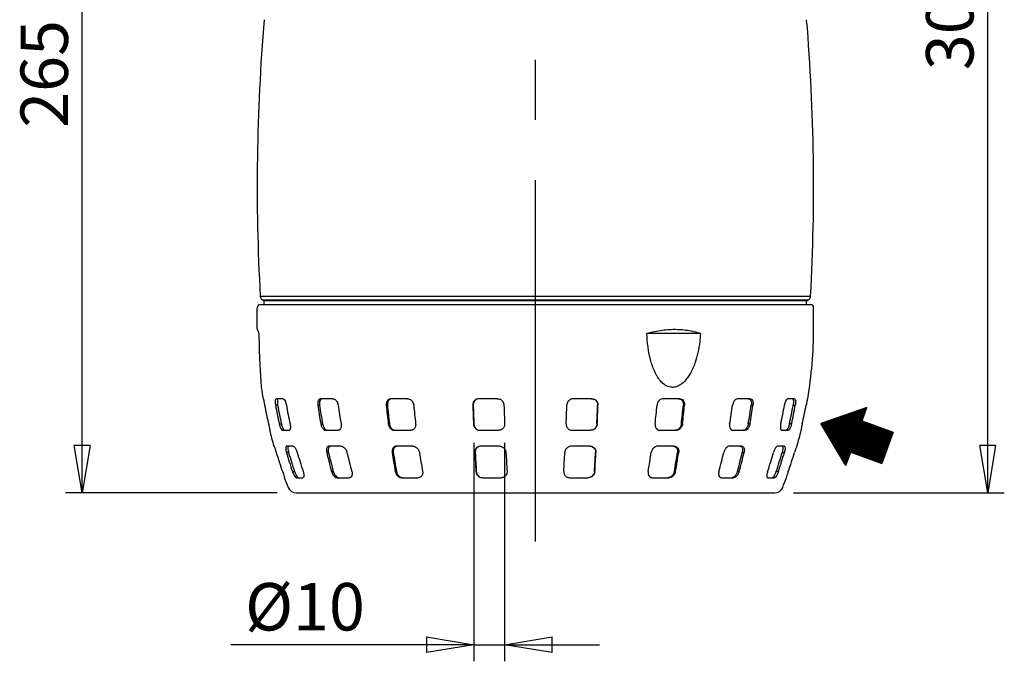
# Model space of a CAD drawing. Extents: x 0 to 210, y 0 to 297.
# Drawn here: x 53 to 105, y 122 to 156 of the extents above; entities that cross this region are included whole.
import ezdxf

# ---------------------------------------------------------------- set-up
doc = ezdxf.new("R2010")
doc.units = 0
doc.linetypes.add('CENTER2', pattern=[28.575, 19.05, -3.175, 3.175, -3.175])
doc.layers.get('0').update_dxf_attribs({"color": 3, "linetype": 'CONTINUOUS'})
doc.layers.get('DEFPOINTS').update_dxf_attribs({"linetype": 'CONTINUOUS'})
doc.layers.add('1', color=3, linetype='CONTINUOUS')
doc.styles.add('MIRCO', font='txt')
doc.dimstyles.new('MIRCO', dxfattribs={"dimtxt": 2.5, "dimasz": 2.5, "dimexe": 0.875, "dimexo": 1, "dimgap": 0.75, "dimtad": 1, "dimzin": 12, "dimtxsty": 'MIRCO', "dimblk": 'CLOSED', "dimcen": 0.09, "dimclrt": 7, "dimazin": 3, "dimtfac": 0.8, "dimtdec": 3, "dimtmove": 0, "dimatfit": 3, "dimtolj": 1})

# ---------------------------------------------------------------- blocks, each defined once
blk = doc.blocks.new('_CLOSED')
at = {"color": 0, "linetype": 'BYBLOCK'}
for p, q in [((-1, 0.166667), (0, 0)), ((-1, 0.166667), (-1, -0.166667)), ((0, 0), (-1, -0.166667)), ((0, 0), (-1, 0))]:
    blk.add_line(p, q, dxfattribs=at)
blk = doc.blocks.new('*D10')
at = {"layer": '1', "color": 0, "linetype": 'CONTINUOUS'}
for p, q in [((76.589, 133.376), (76.589, 121.868)), ((78.209, 133.376), (78.209, 121.868)), ((76.589, 122.743), (63.779, 122.743)), ((74.089, 122.743), (71.589, 122.743)), ((76.589, 122.743), (78.209, 122.743)), ((80.709, 122.743), (83.209, 122.743))]:
    blk.add_line(p, q, dxfattribs=at)
at = {"layer": 'DEFPOINTS', "color": 0}
for p in [(76.589, 134.376), (78.209, 134.376), (78.209, 122.743)]:
    blk.add_point(p, dxfattribs=at)
at = {"layer": '1', "color": 0, "xscale": 2.5, "yscale": 2.5, "zscale": 2.5}
blk.add_blockref('_CLOSED', (76.589, 122.743), dxfattribs=at)
at = {"layer": '1', "color": 0, "xscale": 2.5, "yscale": 2.5, "zscale": 2.5, "rotation": 180}
blk.add_blockref('_CLOSED', (78.209, 122.743), dxfattribs=at)
at = {"layer": '1', "color": 0, "insert": (67.684, 124.743), "char_height": 2.5, "attachment_point": 5, "style": 'MIRCO'}
blk.add_mtext('\\A1;%%c10', dxfattribs=at)
blk = doc.blocks.new('*D11')
at = {"layer": '1', "color": 0, "linetype": 'CONTINUOUS'}
for p, q in [((65.865, 174.909), (55.064, 174.909)), ((55.939, 133.243), (55.939, 172.409)), ((66.227, 130.743), (55.064, 130.743))]:
    blk.add_line(p, q, dxfattribs=at)
at = {"layer": 'DEFPOINTS', "color": 0}
for p in [(55.939, 174.909), (66.865, 174.909), (67.227, 130.743)]:
    blk.add_point(p, dxfattribs=at)
at = {"layer": '1', "color": 0, "xscale": 2.5, "yscale": 2.5, "zscale": 2.5}
for p, rotation in [((55.939, 174.909), 90), ((55.939, 130.743), 270)]:
    blk.add_blockref('_CLOSED', p, dxfattribs=dict(at, rotation=rotation))
at = {"layer": '1', "color": 0, "insert": (53.939, 152.826), "char_height": 2.5, "attachment_point": 5, "rotation": 90, "style": 'MIRCO'}
blk.add_mtext('\\A1;265', dxfattribs=at)
blk = doc.blocks.new('*D12')
at = {"layer": '1', "color": 0, "linetype": 'CONTINUOUS'}
for p, q in [((80.831, 180.985), (104.552, 180.985)), ((103.677, 133.243), (103.677, 178.485)), ((93.436, 130.743), (104.552, 130.743))]:
    blk.add_line(p, q, dxfattribs=at)
at = {"layer": 'DEFPOINTS', "color": 0}
for p in [(79.831, 180.985), (103.677, 180.985), (92.436, 130.743)]:
    blk.add_point(p, dxfattribs=at)
at = {"layer": '1', "color": 0, "xscale": 2.5, "yscale": 2.5, "zscale": 2.5}
for p, rotation in [((103.677, 180.985), 90), ((103.677, 130.743), 270)]:
    blk.add_blockref('_CLOSED', p, dxfattribs=dict(at, rotation=rotation))
at = {"layer": '1', "color": 0, "insert": (101.677, 155.864), "char_height": 2.5, "attachment_point": 5, "rotation": 90, "style": 'MIRCO'}
blk.add_mtext('\\A1;301', dxfattribs=at)
blk = doc.blocks.new('C2', base_point=(-59.0473, -37.2037))
at = {"layer": '1', "color": 0, "linetype": 'CENTER2'}
blk.add_line((79.8314, 128.1768), (79.8314, 181.5499), dxfattribs=at)
at = {"layer": '1', "color": 0, "linetype": 'CONTINUOUS'}
for p, q in [((65.3245, 141.1146), (94.3383, 141.1146)), ((65.4491, 140.9119), (94.2137, 140.9119)), ((65.5314, 140.8644), (65.4491, 140.9119)), ((94.1314, 140.8644), (65.5314, 140.8644)), ((65.5314, 140.6654), (65.5314, 140.8644)), ((94.1314, 140.8644), (94.2137, 140.9119)), ((94.1314, 140.6654), (94.1314, 140.8644)), ((65.1648, 139.4094), (65.1648, 140.4988)), ((65.3314, 140.6654), (94.3314, 140.6654)), ((94.4981, 139.4094), (94.4981, 140.4988)), ((88.5281, 139.1496), (85.7093, 139.1496)), ((65.4821, 135.7094), (65.4734, 135.7094)), ((66.5184, 135.7094), (66.1764, 135.7094)), ((69.1606, 135.7094), (68.5178, 135.7094)), ((73.0898, 135.7094), (72.2237, 135.7094)), ((77.8321, 135.7094), (76.8473, 135.7094)), ((82.8156, 135.7094), (81.8308, 135.7094)), ((87.4391, 135.7094), (86.5731, 135.7094)), ((91.1451, 135.7094), (90.5023, 135.7094)), ((93.4864, 135.7094), (93.1444, 135.7094)), ((94.1895, 135.7094), (94.1808, 135.7094)), ((66.2438, 135.3761), (66.1321, 135.3761)), ((68.4514, 135.3761), (68.3603, 135.3761)), ((72.0316, 135.3761), (71.9721, 135.3761)), ((76.5525, 135.3761), (76.5319, 135.3761)), ((83.1103, 135.3761), (83.131, 135.3761)), ((87.6313, 135.3761), (87.6907, 135.3761)), ((91.2115, 135.3761), (91.3025, 135.3761)), ((93.419, 135.3761), (93.5307, 135.3761)), ((65.8191, 134.0427), (65.828, 134.0427)), ((66.3273, 134.3761), (66.44, 134.3761)), ((66.5015, 134.0427), (66.8435, 134.0427)), ((68.5195, 134.3761), (68.6114, 134.3761)), ((68.7828, 134.0427), (69.4256, 134.0427)), ((72.076, 134.3761), (72.136, 134.3761)), ((72.3967, 134.0427), (73.2627, 134.0427)), ((76.568, 134.3761), (76.5888, 134.3761)), ((76.9074, 134.0427), (77.8922, 134.0427)), ((81.7707, 134.0427), (82.7555, 134.0427)), ((83.0949, 134.3761), (83.0741, 134.3761)), ((86.4001, 134.0427), (87.2661, 134.0427)), ((87.5868, 134.3761), (87.5269, 134.3761)), ((90.2373, 134.0427), (90.8801, 134.0427)), ((91.1434, 134.3761), (91.0515, 134.3761)), ((92.8193, 134.0427), (93.1613, 134.0427)), ((93.3355, 134.3761), (93.2228, 134.3761)), ((93.8348, 134.0427), (93.8438, 134.0427)), ((66.0516, 133.2094), (66.0425, 133.2094)), ((67.0536, 133.2094), (66.7116, 133.2094)), ((69.5969, 133.2094), (68.9541, 133.2094)), ((73.3745, 133.2094), (72.5085, 133.2094)), ((77.931, 133.2094), (76.9462, 133.2094)), ((82.7167, 133.2094), (81.7319, 133.2094)), ((87.1543, 133.2094), (86.2883, 133.2094)), ((90.7088, 133.2094), (90.066, 133.2094)), ((92.9512, 133.2094), (92.6092, 133.2094)), ((93.6203, 133.2094), (93.6113, 133.2094)), ((66.821, 132.8761), (66.7061, 132.8761)), ((68.9219, 132.8761), (68.8282, 132.8761)), ((72.3387, 132.8761), (72.2775, 132.8761)), ((76.6592, 132.8761), (76.638, 132.8761)), ((83.0037, 132.8761), (83.0249, 132.8761)), ((87.3242, 132.8761), (87.3853, 132.8761)), ((90.7409, 132.8761), (90.8346, 132.8761)), ((92.8419, 132.8761), (92.9568, 132.8761)), ((67.0185, 131.8761), (67.1353, 131.8761)), ((69.083, 131.8761), (69.1781, 131.8761)), ((72.4438, 131.8761), (72.5059, 131.8761)), ((76.6957, 131.8761), (76.7173, 131.8761)), ((82.9671, 131.8761), (82.9456, 131.8761)), ((87.219, 131.8761), (87.1569, 131.8761)), ((90.5799, 131.8761), (90.4847, 131.8761)), ((92.6443, 131.8761), (92.5276, 131.8761)), ((66.596, 131.5427), (66.6054, 131.5427)), ((67.232, 131.5427), (67.574, 131.5427)), ((69.3783, 131.5427), (70.0211, 131.5427)), ((72.7854, 131.5427), (73.6514, 131.5427)), ((77.0423, 131.5427), (78.0272, 131.5427)), ((81.6357, 131.5427), (82.6205, 131.5427)), ((86.0114, 131.5427), (86.8774, 131.5427)), ((89.6417, 131.5427), (90.2845, 131.5427)), ((92.0888, 131.5427), (92.4308, 131.5427)), ((93.0574, 131.5427), (93.0669, 131.5427)), ((67.227, 130.7427), (92.4359, 130.7427))]:
    blk.add_line(p, q, dxfattribs=at)
for centre, radius, start, end in [((170.3328, 146.9094), 105.168, 175.214165, 183.158616), ((-10.6699, 146.9094), 105.168, 356.841384, 4.785835), ((65.5741, 141.1284), 0.25, 183.15862, 240), ((94.0887, 141.1284), 0.25, 300, 356.84138), ((65.3314, 140.4988), 0.1667, 90, 180), ((94.3314, 140.4988), 0.1667, 0, 90), ((87.5001, 139.4094), 22.3353, 180, 180.11072), ((72.1628, 139.4094), 22.3353, 350.4646, 360), ((87.5001, 139.4094), 22.3353, 187.98711, 189.5354), ((87.4853, 139.4091), 22.2968, 190.42092, 193.04568), ((89.3436, 139.3872), 23.5555, 189.80439, 192.28286), ((89.3279, 139.387), 23.4299, 189.85685, 192.3491), ((89.9136, 139.3872), 23.5555, 189.80439, 192.28286), ((96.4453, 139.3319), 28.3622, 188.01741, 190.06308), ((96.3781, 139.331), 28.2054, 188.06058, 190.1179), ((97.5166, 139.3319), 28.3622, 188.01741, 190.06308), ((114.3246, 139.2689), 42.531, 185.25159, 186.60602), ((114.1381, 139.2674), 42.286, 185.28007, 186.64242), ((115.768, 139.2689), 42.531, 185.25159, 186.60602), ((197.2101, 139.2278), 120.7396, 181.828113, 182.302963), ((196.5162, 139.2259), 120.0254, 181.838072, 182.315751), ((198.8514, 139.2278), 120.7396, 181.828113, 182.302963), ((-39.1886, 139.2278), 120.7396, 357.697037, 358.171887), ((-36.8534, 139.2259), 120.0254, 357.684249, 358.161928), ((-37.5472, 139.2278), 120.7396, 357.697037, 358.171887), ((43.8949, 139.2689), 42.531, 353.39398, 354.74841), ((45.5247, 139.2674), 42.286, 353.35758, 354.71993), ((45.3383, 139.2689), 42.531, 353.39398, 354.74841), ((62.1462, 139.3319), 28.3622, 349.93692, 351.98259), ((63.2848, 139.331), 28.2054, 349.8821, 351.93942), ((63.2176, 139.3319), 28.3622, 349.93692, 351.98259), ((69.7492, 139.3872), 23.5555, 347.71714, 350.19561), ((70.335, 139.387), 23.4299, 347.6509, 350.14315), ((70.3193, 139.3872), 23.5555, 347.71714, 350.19561), ((72.1775, 139.4091), 22.2968, 346.95432, 349.57908), ((87.5001, 139.4094), 22.3353, 193.9029, 196.11626), ((72.1628, 139.4094), 22.3353, 343.88374, 346.0971), ((87.4811, 139.408), 22.2925, 197.03813, 199.74692), ((89.1056, 139.3262), 23.3097, 196.06411, 198.63955), ((89.0886, 139.3252), 23.1827, 196.15212, 198.74302), ((89.6756, 139.3262), 23.3097, 196.06411, 198.63955), ((95.4279, 139.119), 27.3224, 193.20832, 195.37244), ((95.3555, 139.1159), 27.1601, 193.28193, 195.45976), ((96.4992, 139.119), 27.3224, 193.20832, 195.37244), ((111.5018, 138.8835), 39.6816, 188.70752, 190.17127), ((111.3013, 138.8779), 39.4222, 188.75702, 190.23063), ((112.9452, 138.8835), 39.6816, 188.70752, 190.17127), ((186.7067, 138.7298), 110.2243, 183.044244, 183.564922), ((185.9609, 138.7225), 109.458, 183.061781, 183.586115), ((188.348, 138.7298), 110.2243, 183.044244, 183.564922), ((-28.6852, 138.7298), 110.2243, 356.435078, 356.955756), ((-26.2981, 138.7225), 109.458, 356.413885, 356.938219), ((-27.0439, 138.7298), 110.2243, 356.435078, 356.955756), ((46.7177, 138.8835), 39.6816, 349.82873, 351.29248), ((48.3615, 138.8779), 39.4222, 349.76937, 351.24298), ((48.161, 138.8835), 39.6816, 349.82873, 351.29248), ((63.1637, 139.119), 27.3224, 344.62756, 346.79168), ((64.3073, 139.1159), 27.1601, 344.54024, 346.71807), ((64.235, 139.119), 27.3224, 344.62756, 346.79168), ((69.9872, 139.3262), 23.3097, 341.36045, 343.93589), ((70.5743, 139.3252), 23.1827, 341.25698, 343.84788), ((70.5573, 139.3262), 23.3097, 341.36045, 343.93589), ((72.1817, 139.408), 22.2925, 340.25308, 342.96187), ((87.5001, 139.4094), 22.3353, 200.6224, 202.02221), ((72.1628, 139.4094), 22.3353, 337.97779, 339.3776), ((67.227, 131.2094), 0.4667, 202.02221, 270), ((92.4359, 131.2094), 0.4667, 270, 337.97779)]:
    blk.add_arc(centre, radius, start, end, dxfattribs=at)
for points, knots in [([(65.1648, 139.3662), (65.1648, 139.3662), (65.168, 139.3586), (65.1851, 139.3178), (65.2156, 139.2454), (65.2445, 139.1781), (65.2568, 139.1496)], [9.8990342, 9.8990342, 9.8990342, 9.8990342, 12.0586633, 14.577185, 17.7872357, 19.7980685, 19.7980685, 19.7980685, 19.7980685]), ([(65.2568, 139.1496), (65.2578, 139.0072), (65.2621, 138.6628), (65.2754, 138.1491), (65.2944, 137.6776), (65.3133, 137.306), (65.3298, 137.0246), (65.3458, 136.7812), (65.3596, 136.5878), (65.3693, 136.4602), (65.3762, 136.3708), (65.3804, 136.3185), (65.3814, 136.3059), (65.3814, 136.3059), (65.3814, 136.3059)], [0, 0, 0, 0, 2.56637, 6.2151039, 9.3740683, 11.4080213, 13.4694018, 15.1509351, 16.8074935, 18.2864226, 19.017858, 20.3144525, 21.3215943, 21.3301504, 21.3301504, 21.3301504, 21.3301504]), ([(85.7093, 139.1496), (85.8103, 139.1787), (86.0438, 139.2396), (86.4145, 139.3121), (86.7996, 139.3569), (87.1548, 139.3702), (87.4921, 139.3586), (87.8614, 139.3178), (88.2126, 139.2454), (88.4413, 139.1781), (88.5281, 139.1496)], [0, 0, 0, 0, 2.0482208, 4.7336539, 7.5156601, 9.8988521, 12.0586633, 14.577185, 17.7872357, 19.7980685, 19.7980685, 19.7980685, 19.7980685]), ([(88.5281, 139.1496), (88.5222, 139.0072), (88.496, 138.6628), (88.412, 138.1491), (88.2816, 137.6776), (88.137, 137.306), (87.9947, 137.0246), (87.8346, 136.7812), (87.667, 136.5878), (87.5117, 136.4602), (87.3581, 136.3708), (87.2163, 136.3185), (87.0715, 136.3022), (86.9376, 136.3125), (86.8025, 136.3507), (86.6676, 136.4233), (86.5229, 136.5351), (86.3899, 136.6798), (86.2726, 136.8498), (86.181, 137.0107), (86.0844, 137.2117), (85.9867, 137.4661), (85.89, 137.7925), (85.8183, 138.1184), (85.7451, 138.578), (85.7176, 138.9135), (85.7093, 139.1496)], [0, 0, 0, 0, 2.56637, 6.2151039, 9.3740683, 11.4080213, 13.4694018, 15.1509351, 16.8074935, 18.2864226, 19.017858, 20.3144525, 21.3215943, 22.0115955, 23.1082778, 24.2324235, 25.150551, 26.7998905, 28.1034292, 29.1433202, 30.3299824, 32.310929, 34.2160426, 36.5986936, 38.3999182, 42.6603007, 42.6603007, 42.6603007, 42.6603007]), ([(65.4821, 135.7094), (65.4833, 135.7094), (65.489, 135.6954), (65.5075, 135.6208), (65.5328, 135.5001), (65.5499, 135.4108), (65.5562, 135.3761)], [0, 0, 0, 0, 0.6470517, 1.5445306, 2.5385139, 3.1762245, 3.1762245, 3.1762245, 3.1762245]), ([(66.1764, 135.7094), (66.1654, 135.7094), (66.1413, 135.6954), (66.1168, 135.6208), (66.1149, 135.5001), (66.1261, 135.4108), (66.1321, 135.3761)], [0, 0, 0, 0, 0.6470517, 1.5445306, 2.5385139, 3.1762245, 3.1762245, 3.1762245, 3.1762245]), ([(66.2877, 135.7094), (66.2766, 135.7094), (66.2526, 135.6954), (66.2282, 135.6209), (66.2265, 135.5001), (66.2378, 135.4108), (66.2438, 135.3761)], [0, 0, 0, 0, 0.6469811, 1.5444504, 2.5386729, 3.1766362, 3.1766362, 3.1766362, 3.1766362]), ([(66.5184, 135.7094), (66.5318, 135.7094), (66.5666, 135.6954), (66.6258, 135.6208), (66.6754, 135.5001), (66.6962, 135.4108), (66.7022, 135.3761)], [0, 0, 0, 0, 0.6470517, 1.5445306, 2.5385139, 3.1762245, 3.1762245, 3.1762245, 3.1762245]), ([(68.5178, 135.7094), (68.4957, 135.7094), (68.4449, 135.6954), (68.3804, 135.6208), (68.3514, 135.5001), (68.3555, 135.4108), (68.3603, 135.3761)], [0, 0, 0, 0, 0.6470517, 1.5445306, 2.5385139, 3.1762245, 3.1762245, 3.1762245, 3.1762245]), ([(68.6085, 135.7094), (68.5864, 135.7094), (68.5356, 135.6954), (68.4712, 135.6209), (68.4424, 135.5001), (68.4465, 135.4108), (68.4514, 135.3761)], [0, 0, 0, 0, 0.6469811, 1.5444504, 2.5386729, 3.1766362, 3.1766362, 3.1766362, 3.1766362]), ([(69.1606, 135.7094), (69.1845, 135.7094), (69.2441, 135.6954), (69.3369, 135.6208), (69.4047, 135.5001), (69.4268, 135.4108), (69.4317, 135.3761)], [0, 0, 0, 0, 0.6470517, 1.5445306, 2.5385139, 3.1762245, 3.1762245, 3.1762245, 3.1762245]), ([(72.2237, 135.7094), (72.1934, 135.7094), (72.1218, 135.6954), (72.0251, 135.6208), (71.9726, 135.5001), (71.969, 135.4108), (71.9721, 135.3761)], [0, 0, 0, 0, 0.6470517, 1.5445306, 2.5385139, 3.1762245, 3.1762245, 3.1762245, 3.1762245]), ([(72.2829, 135.7094), (72.2526, 135.7094), (72.181, 135.6954), (72.0844, 135.6209), (72.0319, 135.5001), (72.0284, 135.4108), (72.0316, 135.3761)], [0, 0, 0, 0, 0.6469811, 1.5444504, 2.5386729, 3.1766362, 3.1766362, 3.1766362, 3.1766362]), ([(73.0898, 135.7094), (73.1214, 135.7094), (73.1986, 135.6954), (73.3138, 135.6208), (73.3917, 135.5001), (73.4123, 135.4108), (73.4155, 135.3761)], [0, 0, 0, 0, 0.6470517, 1.5445306, 2.5385139, 3.1762245, 3.1762245, 3.1762245, 3.1762245]), ([(76.8473, 135.7094), (76.8123, 135.7094), (76.7286, 135.6954), (76.6113, 135.6208), (76.5416, 135.5001), (76.5308, 135.4108), (76.5319, 135.3761)], [0, 0, 0, 0, 0.6470517, 1.5445306, 2.5385139, 3.1762245, 3.1762245, 3.1762245, 3.1762245]), ([(76.8678, 135.7094), (76.8328, 135.7094), (76.7492, 135.6954), (76.6319, 135.6209), (76.5623, 135.5001), (76.5514, 135.4108), (76.5525, 135.3761)], [0, 0, 0, 0, 0.6469811, 1.5444504, 2.5386729, 3.1766362, 3.1766362, 3.1766362, 3.1766362]), ([(77.8321, 135.7094), (77.8675, 135.7094), (77.9531, 135.6954), (78.0768, 135.6208), (78.1554, 135.5001), (78.1721, 135.4108), (78.1732, 135.3761)], [0, 0, 0, 0, 0.6470517, 1.5445306, 2.5385139, 3.1762245, 3.1762245, 3.1762245, 3.1762245]), ([(81.8308, 135.7094), (81.7953, 135.7094), (81.7097, 135.6954), (81.586, 135.6208), (81.5075, 135.5001), (81.4907, 135.4108), (81.4896, 135.3761)], [0, 0, 0, 0, 0.6470517, 1.5445306, 2.5385139, 3.1762245, 3.1762245, 3.1762245, 3.1762245]), ([(82.795, 135.7094), (82.83, 135.7094), (82.9136, 135.6954), (83.0309, 135.6209), (83.1006, 135.5001), (83.1114, 135.4108), (83.1103, 135.3761)], [0, 0, 0, 0, 0.6469811, 1.5444504, 2.5386729, 3.1766362, 3.1766362, 3.1766362, 3.1766362]), ([(82.8156, 135.7094), (82.8506, 135.7094), (82.9342, 135.6954), (83.0515, 135.6208), (83.1212, 135.5001), (83.1321, 135.4108), (83.131, 135.3761)], [0, 0, 0, 0, 0.6470517, 1.5445306, 2.5385139, 3.1762245, 3.1762245, 3.1762245, 3.1762245]), ([(86.5731, 135.7094), (86.5415, 135.7094), (86.4642, 135.6954), (86.349, 135.6208), (86.2712, 135.5001), (86.2505, 135.4108), (86.2473, 135.3761)], [0, 0, 0, 0, 0.6470517, 1.5445306, 2.5385139, 3.1762245, 3.1762245, 3.1762245, 3.1762245]), ([(87.3799, 135.7094), (87.4103, 135.7094), (87.4818, 135.6954), (87.5785, 135.6209), (87.6309, 135.5001), (87.6345, 135.4108), (87.6313, 135.3761)], [0, 0, 0, 0, 0.6469811, 1.5444504, 2.5386729, 3.1766362, 3.1766362, 3.1766362, 3.1766362]), ([(87.4391, 135.7094), (87.4695, 135.7094), (87.541, 135.6954), (87.6378, 135.6208), (87.6903, 135.5001), (87.6939, 135.4108), (87.6907, 135.3761)], [0, 0, 0, 0, 0.6470517, 1.5445306, 2.5385139, 3.1762245, 3.1762245, 3.1762245, 3.1762245]), ([(90.5023, 135.7094), (90.4783, 135.7094), (90.4188, 135.6954), (90.3259, 135.6208), (90.2581, 135.5001), (90.2361, 135.4108), (90.2312, 135.3761)], [0, 0, 0, 0, 0.6470517, 1.5445306, 2.5385139, 3.1762245, 3.1762245, 3.1762245, 3.1762245]), ([(91.0544, 135.7094), (91.0764, 135.7094), (91.1273, 135.6954), (91.1916, 135.6209), (91.2205, 135.5001), (91.2164, 135.4108), (91.2115, 135.3761)], [0, 0, 0, 0, 0.6469811, 1.5444504, 2.5386729, 3.1766362, 3.1766362, 3.1766362, 3.1766362]), ([(91.1451, 135.7094), (91.1671, 135.7094), (91.218, 135.6954), (91.2825, 135.6208), (91.3114, 135.5001), (91.3074, 135.4108), (91.3025, 135.3761)], [0, 0, 0, 0, 0.6470517, 1.5445306, 2.5385139, 3.1762245, 3.1762245, 3.1762245, 3.1762245]), ([(93.1444, 135.7094), (93.131, 135.7094), (93.0963, 135.6954), (93.037, 135.6208), (92.9875, 135.5001), (92.9667, 135.4108), (92.9607, 135.3761)], [0, 0, 0, 0, 0.6470517, 1.5445306, 2.5385139, 3.1762245, 3.1762245, 3.1762245, 3.1762245]), ([(93.3752, 135.7094), (93.3862, 135.7094), (93.4102, 135.6954), (93.4346, 135.6209), (93.4364, 135.5001), (93.4251, 135.4108), (93.419, 135.3761)], [0, 0, 0, 0, 0.6469811, 1.5444504, 2.5386729, 3.1766362, 3.1766362, 3.1766362, 3.1766362]), ([(93.4864, 135.7094), (93.4975, 135.7094), (93.5215, 135.6954), (93.546, 135.6208), (93.5479, 135.5001), (93.5367, 135.4108), (93.5307, 135.3761)], [0, 0, 0, 0, 0.6470517, 1.5445306, 2.5385139, 3.1762245, 3.1762245, 3.1762245, 3.1762245]), ([(94.1808, 135.7094), (94.1795, 135.7094), (94.1739, 135.6954), (94.1554, 135.6208), (94.13, 135.5001), (94.113, 135.4108), (94.1066, 135.3761)], [0, 0, 0, 0, 0.6470517, 1.5445306, 2.5385139, 3.1762245, 3.1762245, 3.1762245, 3.1762245]), ([(65.7639, 134.3761), (65.7714, 134.3439), (65.7852, 134.2826), (65.8028, 134.1998), (65.82, 134.1132), (65.8295, 134.0548), (65.8291, 134.0427), (65.828, 134.0427)], [0, 0, 0, 0, 0.5967018, 1.1282358, 1.6505331, 2.6060136, 3.1750235, 3.1750235, 3.1750235, 3.1750235]), ([(66.3273, 134.3761), (66.3343, 134.3439), (66.3503, 134.2826), (66.3796, 134.1998), (66.4196, 134.1132), (66.463, 134.0548), (66.4918, 134.0427), (66.5015, 134.0427)], [0, 0, 0, 0, 0.5967018, 1.1282358, 1.6505331, 2.6060136, 3.1750235, 3.1750235, 3.1750235, 3.1750235]), ([(66.44, 134.3761), (66.4471, 134.3439), (66.4632, 134.2825), (66.4925, 134.1997), (66.5326, 134.1132), (66.5761, 134.0548), (66.6048, 134.0427), (66.6145, 134.0427)], [0, 0, 0, 0, 0.5973724, 1.1289488, 1.6511958, 2.6064588, 3.1753682, 3.1753682, 3.1753682, 3.1753682]), ([(66.8973, 134.3761), (66.9043, 134.3439), (66.9143, 134.2826), (66.9181, 134.1998), (66.9103, 134.1132), (66.8847, 134.0548), (66.8553, 134.0427), (66.8435, 134.0427)], [0, 0, 0, 0, 0.5967018, 1.1282358, 1.6505331, 2.6060136, 3.1750235, 3.1750235, 3.1750235, 3.1750235]), ([(68.5195, 134.3761), (68.5252, 134.3439), (68.5415, 134.2826), (68.5788, 134.1998), (68.6369, 134.1132), (68.709, 134.0548), (68.7634, 134.0427), (68.7828, 134.0427)], [0, 0, 0, 0, 0.5967018, 1.1282358, 1.6505331, 2.6060136, 3.1750235, 3.1750235, 3.1750235, 3.1750235]), ([(68.6114, 134.3761), (68.6171, 134.3439), (68.6335, 134.2825), (68.6709, 134.1997), (68.7291, 134.1132), (68.8012, 134.0548), (68.8556, 134.0427), (68.8749, 134.0427)], [0, 0, 0, 0, 0.5973724, 1.1289488, 1.6511958, 2.6064588, 3.1753682, 3.1753682, 3.1753682, 3.1753682]), ([(69.5908, 134.3761), (69.5965, 134.3439), (69.6013, 134.2826), (69.591, 134.1998), (69.5591, 134.1132), (69.5016, 134.0548), (69.4467, 134.0427), (69.4256, 134.0427)], [0, 0, 0, 0, 0.5967018, 1.1282358, 1.6505331, 2.6060136, 3.1750235, 3.1750235, 3.1750235, 3.1750235]), ([(72.076, 134.3761), (72.0797, 134.3439), (72.0944, 134.2826), (72.1353, 134.1998), (72.2044, 134.1132), (72.2966, 134.0548), (72.37, 134.0427), (72.3967, 134.0427)], [0, 0, 0, 0, 0.5967018, 1.1282358, 1.6505331, 2.6060136, 3.1750235, 3.1750235, 3.1750235, 3.1750235]), ([(72.136, 134.3761), (72.1397, 134.3439), (72.1544, 134.2825), (72.1954, 134.1997), (72.2646, 134.1132), (72.3567, 134.0548), (72.4302, 134.0427), (72.4568, 134.0427)], [0, 0, 0, 0, 0.5973724, 1.1289488, 1.6511958, 2.6064588, 3.1753682, 3.1753682, 3.1753682, 3.1753682]), ([(73.5194, 134.3761), (73.5231, 134.3439), (73.5223, 134.2826), (73.499, 134.1998), (73.4469, 134.1132), (73.3643, 134.0548), (73.2906, 134.0427), (73.2627, 134.0427)], [0, 0, 0, 0, 0.5967018, 1.1282358, 1.6505331, 2.6060136, 3.1750235, 3.1750235, 3.1750235, 3.1750235]), ([(76.568, 134.3761), (76.5693, 134.3439), (76.5804, 134.2826), (76.62, 134.1998), (76.6919, 134.1132), (76.7929, 134.0548), (76.8765, 134.0427), (76.9074, 134.0427)], [0, 0, 0, 0, 0.5967018, 1.1282358, 1.6505331, 2.6060136, 3.1750235, 3.1750235, 3.1750235, 3.1750235]), ([(76.5888, 134.3761), (76.5901, 134.3439), (76.6013, 134.2825), (76.6409, 134.1997), (76.7128, 134.1132), (76.8138, 134.0548), (76.8974, 134.0427), (76.9282, 134.0427)], [0, 0, 0, 0, 0.5973724, 1.1289488, 1.6511958, 2.6064588, 3.1753682, 3.1753682, 3.1753682, 3.1753682]), ([(78.2093, 134.3761), (78.2106, 134.3439), (78.2042, 134.2826), (78.1707, 134.1998), (78.1048, 134.1132), (78.0071, 134.0548), (77.9234, 134.0427), (77.8922, 134.0427)], [0, 0, 0, 0, 0.5967018, 1.1282358, 1.6505331, 2.6060136, 3.1750235, 3.1750235, 3.1750235, 3.1750235]), ([(81.4535, 134.3761), (81.4522, 134.3439), (81.4586, 134.2826), (81.4921, 134.1998), (81.558, 134.1132), (81.6557, 134.0548), (81.7395, 134.0427), (81.7707, 134.0427)], [0, 0, 0, 0, 0.5967018, 1.1282358, 1.6505331, 2.6060136, 3.1750235, 3.1750235, 3.1750235, 3.1750235]), ([(83.0741, 134.3761), (83.0727, 134.3439), (83.0615, 134.2825), (83.0219, 134.1997), (82.95, 134.1132), (82.849, 134.0548), (82.7654, 134.0427), (82.7346, 134.0427)], [0, 0, 0, 0, 0.5973724, 1.1289488, 1.6511958, 2.6064588, 3.1753682, 3.1753682, 3.1753682, 3.1753682]), ([(83.0949, 134.3761), (83.0936, 134.3439), (83.0824, 134.2826), (83.0428, 134.1998), (82.9709, 134.1132), (82.8699, 134.0548), (82.7863, 134.0427), (82.7555, 134.0427)], [0, 0, 0, 0, 0.5967018, 1.1282358, 1.6505331, 2.6060136, 3.1750235, 3.1750235, 3.1750235, 3.1750235]), ([(86.1435, 134.3761), (86.1397, 134.3439), (86.1406, 134.2826), (86.1639, 134.1998), (86.2159, 134.1132), (86.2985, 134.0548), (86.3723, 134.0427), (86.4001, 134.0427)], [0, 0, 0, 0, 0.5967018, 1.1282358, 1.6505331, 2.6060136, 3.1750235, 3.1750235, 3.1750235, 3.1750235]), ([(87.5269, 134.3761), (87.5231, 134.3439), (87.5084, 134.2825), (87.4674, 134.1997), (87.3982, 134.1132), (87.3061, 134.0548), (87.2327, 134.0427), (87.206, 134.0427)], [0, 0, 0, 0, 0.5973724, 1.1289488, 1.6511958, 2.6064588, 3.1753682, 3.1753682, 3.1753682, 3.1753682]), ([(87.5868, 134.3761), (87.5831, 134.3439), (87.5685, 134.2826), (87.5276, 134.1998), (87.4584, 134.1132), (87.3663, 134.0548), (87.2928, 134.0427), (87.2661, 134.0427)], [0, 0, 0, 0, 0.5967018, 1.1282358, 1.6505331, 2.6060136, 3.1750235, 3.1750235, 3.1750235, 3.1750235]), ([(90.0721, 134.3761), (90.0664, 134.3439), (90.0615, 134.2826), (90.0719, 134.1998), (90.1037, 134.1132), (90.1613, 134.0548), (90.2162, 134.0427), (90.2373, 134.0427)], [0, 0, 0, 0, 0.5967018, 1.1282358, 1.6505331, 2.6060136, 3.1750235, 3.1750235, 3.1750235, 3.1750235]), ([(91.0515, 134.3761), (91.0457, 134.3439), (91.0293, 134.2825), (90.9919, 134.1997), (90.9338, 134.1132), (90.8616, 134.0548), (90.8073, 134.0427), (90.7879, 134.0427)], [0, 0, 0, 0, 0.5973724, 1.1289488, 1.6511958, 2.6064588, 3.1753682, 3.1753682, 3.1753682, 3.1753682]), ([(91.1434, 134.3761), (91.1377, 134.3439), (91.1214, 134.2826), (91.084, 134.1998), (91.0259, 134.1132), (90.9538, 134.0548), (90.8994, 134.0427), (90.8801, 134.0427)], [0, 0, 0, 0, 0.5967018, 1.1282358, 1.6505331, 2.6060136, 3.1750235, 3.1750235, 3.1750235, 3.1750235]), ([(92.7655, 134.3761), (92.7585, 134.3439), (92.7486, 134.2826), (92.7447, 134.1998), (92.7525, 134.1132), (92.7781, 134.0548), (92.8075, 134.0427), (92.8193, 134.0427)], [0, 0, 0, 0, 0.5967018, 1.1282358, 1.6505331, 2.6060136, 3.1750235, 3.1750235, 3.1750235, 3.1750235]), ([(93.2228, 134.3761), (93.2158, 134.3439), (93.1996, 134.2825), (93.1703, 134.1997), (93.1302, 134.1132), (93.0867, 134.0548), (93.058, 134.0427), (93.0483, 134.0427)], [0, 0, 0, 0, 0.5973724, 1.1289488, 1.6511958, 2.6064588, 3.1753682, 3.1753682, 3.1753682, 3.1753682]), ([(93.3355, 134.3761), (93.3285, 134.3439), (93.3125, 134.2826), (93.2833, 134.1998), (93.2432, 134.1132), (93.1998, 134.0548), (93.171, 134.0427), (93.1613, 134.0427)], [0, 0, 0, 0, 0.5967018, 1.1282358, 1.6505331, 2.6060136, 3.1750235, 3.1750235, 3.1750235, 3.1750235]), ([(93.8989, 134.3761), (93.8914, 134.3439), (93.8776, 134.2826), (93.86, 134.1998), (93.8429, 134.1132), (93.8334, 134.0548), (93.8337, 134.0427), (93.8348, 134.0427)], [0, 0, 0, 0, 0.5967018, 1.1282358, 1.6505331, 2.6060136, 3.1750235, 3.1750235, 3.1750235, 3.1750235]), ([(66.0516, 133.2094), (66.0529, 133.2094), (66.0602, 133.1958), (66.0823, 133.1367), (66.1106, 133.0537), (66.1378, 132.9703), (66.1572, 132.9083), (66.167, 132.8761)], [0, 0, 0, 0, 0.635792, 1.5226963, 2.0615649, 2.617985, 3.2274159, 3.2274159, 3.2274159, 3.2274159]), ([(66.7116, 133.2094), (66.7008, 133.2094), (66.6787, 133.1958), (66.6657, 133.1367), (66.669, 133.0537), (66.6817, 132.9703), (66.6968, 132.9083), (66.7061, 132.8761)], [0, 0, 0, 0, 0.635792, 1.5226963, 2.0615649, 2.617985, 3.2274159, 3.2274159, 3.2274159, 3.2274159]), ([(66.8258, 133.2094), (66.815, 133.2094), (66.793, 133.1958), (66.7801, 133.1368), (66.7836, 133.0538), (66.7964, 132.9704), (66.8116, 132.9084), (66.821, 132.8761)], [0, 0, 0, 0, 0.6355996, 1.5223863, 2.0614339, 2.6182358, 3.2284496, 3.2284496, 3.2284496, 3.2284496]), ([(67.0536, 133.2094), (67.0668, 133.2094), (67.1027, 133.1958), (67.1572, 133.1367), (67.2071, 133.0537), (67.2455, 132.9703), (67.2668, 132.9083), (67.2761, 132.8761)], [0, 0, 0, 0, 0.635792, 1.5226963, 2.0615649, 2.617985, 3.2274159, 3.2274159, 3.2274159, 3.2274159]), ([(68.9541, 133.2094), (68.9325, 133.2094), (68.8836, 133.1958), (68.8371, 133.1367), (68.815, 133.0537), (68.8116, 132.9703), (68.8207, 132.9083), (68.8282, 132.8761)], [0, 0, 0, 0, 0.635792, 1.5226963, 2.0615649, 2.617985, 3.2274159, 3.2274159, 3.2274159, 3.2274159]), ([(69.0472, 133.2094), (69.0256, 133.2094), (68.9768, 133.1958), (68.9304, 133.1368), (68.9084, 133.0538), (68.9052, 132.9704), (68.9143, 132.9084), (68.9219, 132.8761)], [0, 0, 0, 0, 0.6355996, 1.5223863, 2.0614339, 2.6182358, 3.2284496, 3.2284496, 3.2284496, 3.2284496]), ([(69.5969, 133.2094), (69.6204, 133.2094), (69.6804, 133.1958), (69.7609, 133.1367), (69.8263, 133.0537), (69.8713, 132.9703), (69.892, 132.9083), (69.8996, 132.8761)], [0, 0, 0, 0, 0.635792, 1.5226963, 2.0615649, 2.617985, 3.2274159, 3.2274159, 3.2274159, 3.2274159]), ([(72.5085, 133.2094), (72.4787, 133.2094), (72.409, 133.1958), (72.3345, 133.1367), (72.2898, 133.0537), (72.2708, 132.9703), (72.2726, 132.9083), (72.2775, 132.8761)], [0, 0, 0, 0, 0.635792, 1.5226963, 2.0615649, 2.617985, 3.2274159, 3.2274159, 3.2274159, 3.2274159]), ([(72.5693, 133.2094), (72.5395, 133.2094), (72.4699, 133.1958), (72.3955, 133.1368), (72.3508, 133.0538), (72.3318, 132.9704), (72.3337, 132.9084), (72.3387, 132.8761)], [0, 0, 0, 0, 0.6355996, 1.5223863, 2.0614339, 2.6182358, 3.2284496, 3.2284496, 3.2284496, 3.2284496]), ([(73.3745, 133.2094), (73.4056, 133.2094), (73.4826, 133.1958), (73.5791, 133.1367), (73.6522, 133.0537), (73.6984, 132.9703), (73.716, 132.9083), (73.7209, 132.8761)], [0, 0, 0, 0, 0.635792, 1.5226963, 2.0615649, 2.617985, 3.2274159, 3.2274159, 3.2274159, 3.2274159]), ([(76.9462, 133.2094), (76.9118, 133.2094), (76.8297, 133.1958), (76.7363, 133.1367), (76.6741, 133.0537), (76.6418, 132.9703), (76.6362, 132.9083), (76.638, 132.8761)], [0, 0, 0, 0, 0.635792, 1.5226963, 2.0615649, 2.617985, 3.2274159, 3.2274159, 3.2274159, 3.2274159]), ([(76.9673, 133.2094), (76.9329, 133.2094), (76.8508, 133.1958), (76.7574, 133.1368), (76.6954, 133.0538), (76.663, 132.9704), (76.6575, 132.9084), (76.6592, 132.8761)], [0, 0, 0, 0, 0.6355996, 1.5223863, 2.0614339, 2.6182358, 3.2284496, 3.2284496, 3.2284496, 3.2284496]), ([(77.931, 133.2094), (77.9658, 133.2094), (78.0505, 133.1958), (78.1516, 133.1367), (78.2235, 133.0537), (78.2653, 132.9703), (78.2776, 132.9083), (78.2793, 132.8761)], [0, 0, 0, 0, 0.635792, 1.5226963, 2.0615649, 2.617985, 3.2274159, 3.2274159, 3.2274159, 3.2274159]), ([(81.7319, 133.2094), (81.697, 133.2094), (81.6124, 133.1958), (81.5113, 133.1367), (81.4393, 133.0537), (81.3976, 132.9703), (81.3853, 132.9083), (81.3835, 132.8761)], [0, 0, 0, 0, 0.635792, 1.5226963, 2.0615649, 2.617985, 3.2274159, 3.2274159, 3.2274159, 3.2274159]), ([(82.6956, 133.2094), (82.7299, 133.2094), (82.812, 133.1958), (82.9054, 133.1368), (82.9675, 133.0538), (82.9998, 132.9704), (83.0054, 132.9084), (83.0037, 132.8761)], [0, 0, 0, 0, 0.6355996, 1.5223863, 2.0614339, 2.6182358, 3.2284496, 3.2284496, 3.2284496, 3.2284496]), ([(82.7167, 133.2094), (82.7511, 133.2094), (82.8332, 133.1958), (82.9266, 133.1367), (82.9887, 133.0537), (83.021, 132.9703), (83.0266, 132.9083), (83.0249, 132.8761)], [0, 0, 0, 0, 0.635792, 1.5226963, 2.0615649, 2.617985, 3.2274159, 3.2274159, 3.2274159, 3.2274159]), ([(86.2883, 133.2094), (86.2573, 133.2094), (86.1803, 133.1958), (86.0837, 133.1367), (86.0106, 133.0537), (85.9644, 132.9703), (85.9469, 132.9083), (85.9419, 132.8761)], [0, 0, 0, 0, 0.635792, 1.5226963, 2.0615649, 2.617985, 3.2274159, 3.2274159, 3.2274159, 3.2274159]), ([(87.0936, 133.2094), (87.1234, 133.2094), (87.193, 133.1958), (87.2674, 133.1368), (87.3121, 133.0538), (87.331, 132.9704), (87.3291, 132.9084), (87.3242, 132.8761)], [0, 0, 0, 0, 0.6355996, 1.5223863, 2.0614339, 2.6182358, 3.2284496, 3.2284496, 3.2284496, 3.2284496]), ([(87.1543, 133.2094), (87.1841, 133.2094), (87.2538, 133.1958), (87.3283, 133.1367), (87.3731, 133.0537), (87.3921, 132.9703), (87.3902, 132.9083), (87.3853, 132.8761)], [0, 0, 0, 0, 0.635792, 1.5226963, 2.0615649, 2.617985, 3.2274159, 3.2274159, 3.2274159, 3.2274159]), ([(90.066, 133.2094), (90.0424, 133.2094), (89.9824, 133.1958), (89.902, 133.1367), (89.8366, 133.0537), (89.7915, 132.9703), (89.7709, 132.9083), (89.7633, 132.8761)], [0, 0, 0, 0, 0.635792, 1.5226963, 2.0615649, 2.617985, 3.2274159, 3.2274159, 3.2274159, 3.2274159]), ([(90.6157, 133.2094), (90.6373, 133.2094), (90.686, 133.1958), (90.7325, 133.1368), (90.7544, 133.0538), (90.7577, 132.9704), (90.7486, 132.9084), (90.7409, 132.8761)], [0, 0, 0, 0, 0.6355996, 1.5223863, 2.0614339, 2.6182358, 3.2284496, 3.2284496, 3.2284496, 3.2284496]), ([(90.7088, 133.2094), (90.7304, 133.2094), (90.7792, 133.1958), (90.8258, 133.1367), (90.8478, 133.0537), (90.8512, 132.9703), (90.8422, 132.9083), (90.8346, 132.8761)], [0, 0, 0, 0, 0.635792, 1.5226963, 2.0615649, 2.617985, 3.2274159, 3.2274159, 3.2274159, 3.2274159]), ([(92.6092, 133.2094), (92.596, 133.2094), (92.5602, 133.1958), (92.5056, 133.1367), (92.4557, 133.0537), (92.4173, 132.9703), (92.396, 132.9083), (92.3867, 132.8761)], [0, 0, 0, 0, 0.635792, 1.5226963, 2.0615649, 2.617985, 3.2274159, 3.2274159, 3.2274159, 3.2274159]), ([(92.837, 133.2094), (92.8478, 133.2094), (92.8698, 133.1958), (92.8827, 133.1368), (92.8793, 133.0538), (92.8665, 132.9704), (92.8512, 132.9084), (92.8419, 132.8761)], [0, 0, 0, 0, 0.6355996, 1.5223863, 2.0614339, 2.6182358, 3.2284496, 3.2284496, 3.2284496, 3.2284496]), ([(92.9512, 133.2094), (92.9621, 133.2094), (92.9841, 133.1958), (92.9972, 133.1367), (92.9938, 133.0537), (92.9812, 132.9703), (92.966, 132.9083), (92.9568, 132.8761)], [0, 0, 0, 0, 0.635792, 1.5226963, 2.0615649, 2.617985, 3.2274159, 3.2274159, 3.2274159, 3.2274159]), ([(93.6113, 133.2094), (93.61, 133.2094), (93.6027, 133.1958), (93.5806, 133.1367), (93.5523, 133.0537), (93.5251, 132.9703), (93.5057, 132.9083), (93.4958, 132.8761)], [0, 0, 0, 0, 0.635792, 1.5226963, 2.0615649, 2.617985, 3.2274159, 3.2274159, 3.2274159, 3.2274159]), ([(66.4996, 131.8761), (66.5106, 131.8453), (66.5317, 131.7855), (66.5594, 131.704), (66.5873, 131.6181), (66.6052, 131.5565), (66.6067, 131.5427), (66.6054, 131.5427)], [0, 0, 0, 0, 0.5902367, 1.1379006, 1.6633859, 2.5989913, 3.2267505, 3.2267505, 3.2267505, 3.2267505]), ([(67.0185, 131.8761), (67.0289, 131.8453), (67.0516, 131.7855), (67.0897, 131.704), (67.1389, 131.6181), (67.1901, 131.5565), (67.2214, 131.5427), (67.232, 131.5427)], [0, 0, 0, 0, 0.5902367, 1.1379006, 1.6633859, 2.5989913, 3.2267505, 3.2267505, 3.2267505, 3.2267505]), ([(67.1353, 131.8761), (67.1443, 131.8494), (67.1652, 131.7938), (67.2029, 131.711), (67.2542, 131.6204), (67.3074, 131.5565), (67.3387, 131.5427), (67.3493, 131.5427)], [0, 0, 0, 0, 0.5105936, 1.0622436, 1.6650821, 2.6002186, 3.2276984, 3.2276984, 3.2276984, 3.2276984]), ([(67.5886, 131.8761), (67.599, 131.8453), (67.6159, 131.7855), (67.6299, 131.704), (67.6331, 131.6181), (67.6156, 131.5565), (67.5871, 131.5427), (67.574, 131.5427)], [0, 0, 0, 0, 0.5902367, 1.1379006, 1.6633859, 2.5989913, 3.2267505, 3.2267505, 3.2267505, 3.2267505]), ([(69.083, 131.8761), (69.0914, 131.8453), (69.1129, 131.7855), (69.1568, 131.704), (69.2214, 131.6181), (69.2997, 131.5565), (69.357, 131.5427), (69.3783, 131.5427)], [0, 0, 0, 0, 0.5902367, 1.1379006, 1.6633859, 2.5989913, 3.2267505, 3.2267505, 3.2267505, 3.2267505]), ([(69.1781, 131.8761), (69.1855, 131.8494), (69.205, 131.7938), (69.2474, 131.711), (69.3141, 131.6204), (69.3954, 131.5565), (69.4526, 131.5427), (69.4739, 131.5427)], [0, 0, 0, 0, 0.5105936, 1.0622436, 1.6650821, 2.6002186, 3.2276984, 3.2276984, 3.2276984, 3.2276984]), ([(70.1543, 131.8761), (70.1627, 131.8453), (70.1736, 131.7855), (70.1721, 131.704), (70.1502, 131.6181), (70.0994, 131.5565), (70.0444, 131.5427), (70.0211, 131.5427)], [0, 0, 0, 0, 0.5902367, 1.1379006, 1.6633859, 2.5989913, 3.2267505, 3.2267505, 3.2267505, 3.2267505]), ([(72.4438, 131.8761), (72.4493, 131.8453), (72.467, 131.7855), (72.5114, 131.704), (72.5836, 131.6181), (72.6796, 131.5565), (72.756, 131.5427), (72.7854, 131.5427)], [0, 0, 0, 0, 0.5902367, 1.1379006, 1.6633859, 2.5989913, 3.2267505, 3.2267505, 3.2267505, 3.2267505]), ([(72.5059, 131.8761), (72.5107, 131.8494), (72.5264, 131.7938), (72.5685, 131.711), (72.6425, 131.6204), (72.7421, 131.5565), (72.8184, 131.5427), (72.8478, 131.5427)], [0, 0, 0, 0, 0.5105936, 1.0622436, 1.6650821, 2.6002186, 3.2276984, 3.2276984, 3.2276984, 3.2276984]), ([(73.8872, 131.8761), (73.8927, 131.8453), (73.8961, 131.7855), (73.8794, 131.704), (73.8351, 131.6181), (73.757, 131.5565), (73.6821, 131.5427), (73.6514, 131.5427)], [0, 0, 0, 0, 0.5902367, 1.1379006, 1.6633859, 2.5989913, 3.2267505, 3.2267505, 3.2267505, 3.2267505]), ([(76.6957, 131.8761), (76.6976, 131.8453), (76.7094, 131.7855), (76.749, 131.704), (76.8201, 131.6181), (76.9222, 131.5565), (77.0084, 131.5427), (77.0423, 131.5427)], [0, 0, 0, 0, 0.5902367, 1.1379006, 1.6633859, 2.5989913, 3.2267505, 3.2267505, 3.2267505, 3.2267505]), ([(76.7173, 131.8761), (76.7189, 131.8494), (76.729, 131.7938), (76.7656, 131.711), (76.838, 131.6204), (76.9439, 131.5565), (77.0301, 131.5427), (77.064, 131.5427)], [0, 0, 0, 0, 0.5105936, 1.0622436, 1.6650821, 2.6002186, 3.2276984, 3.2276984, 3.2276984, 3.2276984]), ([(78.337, 131.8761), (78.339, 131.8453), (78.3345, 131.7855), (78.3045, 131.704), (78.2431, 131.6181), (78.1473, 131.5565), (78.0615, 131.5427), (78.0272, 131.5427)], [0, 0, 0, 0, 0.5902367, 1.1379006, 1.6633859, 2.5989913, 3.2267505, 3.2267505, 3.2267505, 3.2267505]), ([(81.3258, 131.8761), (81.3239, 131.8453), (81.3284, 131.7855), (81.3583, 131.704), (81.4197, 131.6181), (81.5156, 131.5565), (81.6013, 131.5427), (81.6357, 131.5427)], [0, 0, 0, 0, 0.5902367, 1.1379006, 1.6633859, 2.5989913, 3.2267505, 3.2267505, 3.2267505, 3.2267505]), ([(82.9456, 131.8761), (82.9439, 131.8494), (82.9339, 131.7938), (82.8973, 131.711), (82.8248, 131.6204), (82.7189, 131.5565), (82.6327, 131.5427), (82.5988, 131.5427)], [0, 0, 0, 0, 0.5105936, 1.0622436, 1.6650821, 2.6002186, 3.2276984, 3.2276984, 3.2276984, 3.2276984]), ([(82.9671, 131.8761), (82.9652, 131.8453), (82.9534, 131.7855), (82.9139, 131.704), (82.8428, 131.6181), (82.7407, 131.5565), (82.6544, 131.5427), (82.6205, 131.5427)], [0, 0, 0, 0, 0.5902367, 1.1379006, 1.6633859, 2.5989913, 3.2267505, 3.2267505, 3.2267505, 3.2267505]), ([(85.7757, 131.8761), (85.7701, 131.8453), (85.7668, 131.7855), (85.7835, 131.704), (85.8278, 131.6181), (85.9059, 131.5565), (85.9807, 131.5427), (86.0114, 131.5427)], [0, 0, 0, 0, 0.5902367, 1.1379006, 1.6633859, 2.5989913, 3.2267505, 3.2267505, 3.2267505, 3.2267505]), ([(87.1569, 131.8761), (87.1521, 131.8494), (87.1364, 131.7938), (87.0944, 131.711), (87.0203, 131.6204), (86.9207, 131.5565), (86.8444, 131.5427), (86.815, 131.5427)], [0, 0, 0, 0, 0.5105936, 1.0622436, 1.6650821, 2.6002186, 3.2276984, 3.2276984, 3.2276984, 3.2276984]), ([(87.219, 131.8761), (87.2135, 131.8453), (87.1958, 131.7855), (87.1514, 131.704), (87.0792, 131.6181), (86.9832, 131.5565), (86.9068, 131.5427), (86.8774, 131.5427)], [0, 0, 0, 0, 0.5902367, 1.1379006, 1.6633859, 2.5989913, 3.2267505, 3.2267505, 3.2267505, 3.2267505]), ([(89.5086, 131.8761), (89.5001, 131.8453), (89.4893, 131.7855), (89.4907, 131.704), (89.5126, 131.6181), (89.5635, 131.5565), (89.6184, 131.5427), (89.6417, 131.5427)], [0, 0, 0, 0, 0.5902367, 1.1379006, 1.6633859, 2.5989913, 3.2267505, 3.2267505, 3.2267505, 3.2267505]), ([(90.4847, 131.8761), (90.4774, 131.8494), (90.4579, 131.7938), (90.4154, 131.711), (90.3487, 131.6204), (90.2675, 131.5565), (90.2102, 131.5427), (90.1889, 131.5427)], [0, 0, 0, 0, 0.5105936, 1.0622436, 1.6650821, 2.6002186, 3.2276984, 3.2276984, 3.2276984, 3.2276984]), ([(90.5799, 131.8761), (90.5714, 131.8453), (90.5499, 131.7855), (90.506, 131.704), (90.4414, 131.6181), (90.3631, 131.5565), (90.3058, 131.5427), (90.2845, 131.5427)], [0, 0, 0, 0, 0.5902367, 1.1379006, 1.6633859, 2.5989913, 3.2267505, 3.2267505, 3.2267505, 3.2267505]), ([(92.0743, 131.8761), (92.0639, 131.8453), (92.0469, 131.7855), (92.0329, 131.704), (92.0297, 131.6181), (92.0473, 131.5565), (92.0757, 131.5427), (92.0888, 131.5427)], [0, 0, 0, 0, 0.5902367, 1.1379006, 1.6633859, 2.5989913, 3.2267505, 3.2267505, 3.2267505, 3.2267505]), ([(92.5276, 131.8761), (92.5185, 131.8494), (92.4976, 131.7938), (92.4599, 131.711), (92.4086, 131.6204), (92.3554, 131.5565), (92.3242, 131.5427), (92.3136, 131.5427)], [0, 0, 0, 0, 0.5105936, 1.0622436, 1.6650821, 2.6002186, 3.2276984, 3.2276984, 3.2276984, 3.2276984]), ([(92.6443, 131.8761), (92.6339, 131.8453), (92.6113, 131.7855), (92.5732, 131.704), (92.524, 131.6181), (92.4727, 131.5565), (92.4415, 131.5427), (92.4308, 131.5427)], [0, 0, 0, 0, 0.5902367, 1.1379006, 1.6633859, 2.5989913, 3.2267505, 3.2267505, 3.2267505, 3.2267505]), ([(93.1633, 131.8761), (93.1522, 131.8453), (93.1312, 131.7855), (93.1034, 131.704), (93.0756, 131.6181), (93.0577, 131.5565), (93.0561, 131.5427), (93.0574, 131.5427)], [0, 0, 0, 0, 0.5902367, 1.1379006, 1.6633859, 2.5989913, 3.2267505, 3.2267505, 3.2267505, 3.2267505])]:
    blk.add_open_spline(points, degree=3, knots=knots, dxfattribs=at)
for base, p1, p2, override, picture, middle in [((103.6771, 180.9848), (92.4359, 130.7427), (79.8314, 180.9848), {"dimdec": 0, "dimlfac": 6, "dimpost": '', "dimclrt": 0}, '*D12', (101.6771, 155.8638)), ((55.9394, 174.9094), (67.227, 130.7427), (66.8648, 174.9094), {"dimlfac": 6, "dimpost": '', "dimclrt": 0}, '*D11', (53.9394, 152.8261))]:
    dim = blk.add_linear_dim(base=base, p1=p1, p2=p2, angle=90, dimstyle='MIRCO', override=override, dxfattribs=at)
    dim.commit()
    dim.dimension.update_dxf_attribs({"geometry": picture, "text_midpoint": middle})
dim = blk.add_linear_dim(base=(78.2093, 122.7427), p1=(76.5888, 134.3761), p2=(78.2093, 134.3761), angle=0, text='%%c<>', dimstyle='MIRCO', override={"dimlfac": 6, "dimrnd": 5, "dimpost": '', "dimclrt": 0, "dimtmove": 0}, dxfattribs=at)
dim.commit()
dim.dimension.update_dxf_attribs({"geometry": '*D10', "text_midpoint": (67.684, 122.7427), "dimtype": 161})

msp = doc.modelspace()

# ---------------------------------------------------------------- hatches: boundary and pattern name
at = {"layer": '1', "linetype": 'CONTINUOUS'}
h = msp.add_hatch(dxfattribs=at)
h.set_pattern_fill('_USER', color=4, scale=0.037384, angle=160, style=0, pattern_type=0)
h.set_pattern_definition([(160, (0, 0), (-0.012786164, -0.035129696), [])])
edge = h.paths.add_edge_path()
edge.add_line((97.053, 134.536), (97.308, 135.238))
edge.add_line((97.308, 135.238), (94.881, 134.398))
edge.add_line((94.881, 134.398), (96.2, 132.193))
edge.add_line((96.2, 132.193), (96.456, 132.895))
edge.add_line((96.456, 132.895), (98.103, 132.296))
edge.add_line((98.103, 132.296), (98.7, 133.936))
edge.add_line((98.7, 133.936), (97.053, 134.536))

# ---------------------------------------------------------------- linework, layer by layer
at = {"layer": '1', "color": 7, "linetype": 'CONTINUOUS'}
for p, q in [((97.308, 135.238), (94.881, 134.398)), ((97.053, 134.536), (97.308, 135.238)), ((97.053, 134.536), (98.7, 133.937)), ((96.2, 132.193), (94.881, 134.398)), ((98.7, 133.937), (98.103, 132.296)), ((96.2, 132.193), (96.456, 132.895)), ((96.456, 132.895), (98.103, 132.296))]:
    msp.add_line(p, q, dxfattribs=at)

# ---------------------------------------------------------------- block references
at = {"layer": '1', "color": 3, "linetype": 'CONTINUOUS'}
msp.add_blockref('C2', (-59.047, -37.204), dxfattribs=at)

doc.saveas('drawing.dxf')
